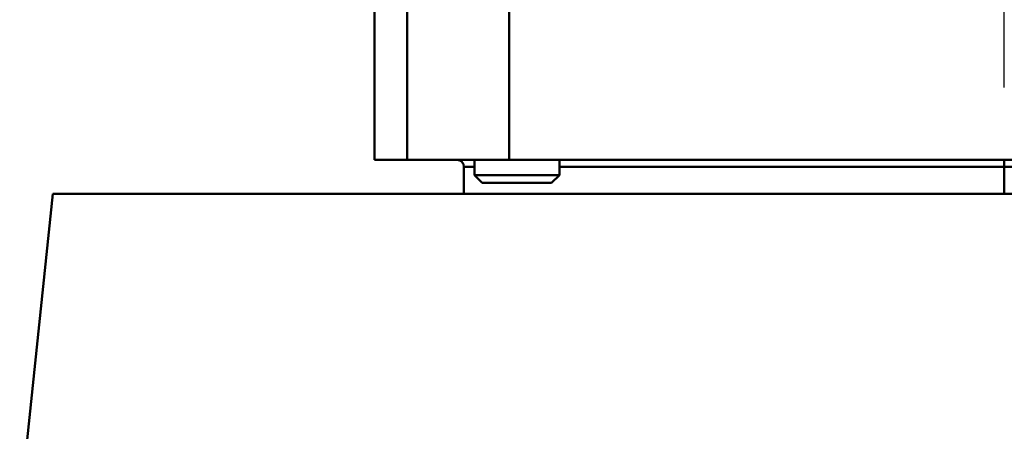
# Model space of a CAD drawing. Units: millimetres. Extents: x 0 to 2376, y 0 to 1680.
# Drawn here: x 433 to 548, y 1274 to 1322 of the extents above; entities that cross this region are included whole.
import ezdxf

# ---------------------------------------------------------------- set-up
doc = ezdxf.new("R2010")
doc.units = ezdxf.units.MM
doc.header["$LTSCALE"] = 4
doc.linetypes.add('CHAIN', pattern=[0.3543, 0.2362, -0.0295, 0.0591, -0.0295])
doc.layers.add('Centerline (ISO)', color=7, linetype='Continuous', lineweight=25)
doc.layers.add('Visible (ISO)', color=7, linetype='Continuous', lineweight=50)

msp = doc.modelspace()

# ---------------------------------------------------------------- linework, layer by layer
at = {"layer": 'Centerline (ISO)', "linetype": 'CHAIN', "ltscale": 23.990969}
msp.add_line((548.217, 1314.095), (548.217, 1507.732), dxfattribs=at)
at = {"layer": 'Visible (ISO)'}
for p, q in [((474.217, 1350.58), (474.217, 1305.58)), ((478.06, 1305.58), (478.06, 1323.559)), ((478.06, 1305.58), (478.06, 1323.559)), ((490.037, 1305.58), (490.037, 1323.359)), ((474.217, 1305.58), (478.06, 1305.58)), ((474.217, 1305.58), (478.06, 1305.58)), ((490.037, 1305.58), (478.06, 1305.58)), ((490.037, 1305.58), (478.06, 1305.58)), ((485.941, 1305.58), (485.941, 1303.801)), ((490.037, 1305.58), (606.396, 1305.58)), ((490.037, 1305.58), (606.396, 1305.58)), ((495.941, 1305.58), (495.941, 1303.801)), ((548.217, 1305.58), (548.217, 1304.78)), ((548.217, 1305.58), (548.217, 1304.78)), ((484.717, 1304.78), (485.941, 1304.78)), ((484.717, 1304.78), (485.941, 1304.78)), ((484.717, 1301.58), (484.717, 1304.78)), ((495.941, 1304.78), (548.217, 1304.78)), ((495.941, 1304.78), (548.217, 1304.78)), ((548.217, 1304.78), (600.492, 1304.78)), ((548.217, 1301.58), (548.217, 1304.78)), ((548.217, 1301.58), (548.217, 1304.78)), ((548.217, 1304.78), (600.492, 1304.78)), ((485.941, 1303.801), (495.941, 1303.801)), ((486.861, 1302.88), (485.941, 1303.801)), ((495.021, 1302.88), (495.941, 1303.801)), ((495.021, 1302.88), (486.861, 1302.88)), ((436.416, 1301.58), (432.507, 1264.387)), ((436.416, 1301.58), (456.205, 1301.58)), ((468.6, 1301.58), (627.833, 1301.58))]:
    msp.add_line(p, q, dxfattribs=at)
msp.add_arc((483.917, 1304.78), 0.8, 0, 89.99999, dxfattribs=at)
msp.add_ellipse((479.547, 1306.113), major_axis=(0.293, -1.471), ratio=0.9911258, start_param=4.5175803, end_param=4.5206109, dxfattribs=at)
msp.add_ellipse((479.547, 1306.113), major_axis=(0.293, -1.471), ratio=0.9911258, start_param=4.5175803, end_param=4.5206109, dxfattribs=at)
msp.add_open_spline([(468.6, 1301.58), (465.975, 1301.58), (463.573, 1301.58), (459.371, 1301.58), (457.596, 1301.58), (456.205, 1301.58)], degree=3, knots=[0, 0, 0, 0, 8.9129701, 8.9129701, 17.8259848, 17.8259848, 17.8259848, 17.8259848], dxfattribs=at)

doc.saveas('drawing.dxf')
